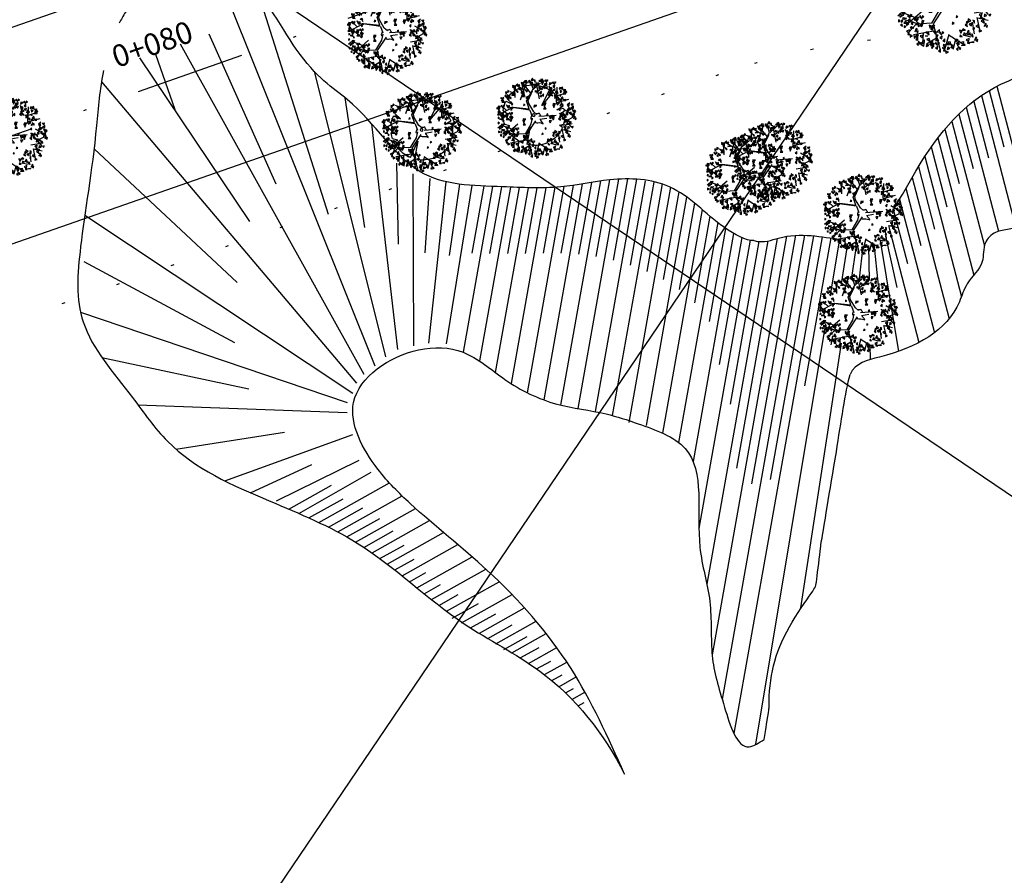
# Model space of a CAD drawing. Extents: x 7 to 561, y 18 to 701.
# Drawn here: x 76 to 109, y 118 to 147 of the extents above; entities that cross this region are included whole.
import ezdxf
from ezdxf.enums import TextEntityAlignment as Align

# ---------------------------------------------------------------- set-up
doc = ezdxf.new("R2010")
doc.units = 0
doc.header["$LTSCALE"] = 7.5
doc.header["$MEASUREMENT"] = 0
doc.linetypes.add('DASHDOT', pattern=[1, 0.5, -0.25, 0, -0.25])
doc.linetypes.add('DOT', pattern=[0.25, 0, -0.25])
doc.layers.get('0').update_dxf_attribs({"linetype": 'CONTINUOUS'})
for name, color, linetype in [('ALIN_PRED_P', 6, 'DOT'), ('ARVORE', 100, 'CONTINUOUS'), ('EIXO_P', 3, 'DASHDOT'), ('EST-TXT', 2, 'CONTINUOUS'), ('MALHA', 7, 'CONTINUOUS'), ('PROJ_PLANI', 6, 'CONTINUOUS'), ('ROCHA', 252, 'CONTINUOUS'), ('TALUDE', 44, 'CONTINUOUS'), ('ÁRVORE', 100, 'CONTINUOUS')]:
    doc.layers.add(name, color=color, linetype=linetype)
doc.styles.add('COMPLEX', font='complex.shx', dxfattribs={"height": 2})

# ---------------------------------------------------------------- blocks, each defined once
blk = doc.blocks.new('ARV')
at = {"layer": 'ARVORE'}
for p, q in [((-0.484, 0.939), (-0.309, 0.638)), ((-0.309, 0.638), (-0.387, 0.978)), ((0.271, 0.332), (0.544, 0.865)), ((0.655, 0.785), (0.271, 0.332)), ((-0.956, 0.48), (-0.72, 0.379)), ((-0.72, 0.379), (-0.912, 0.559)), ((-0.915, 0.044), (-1.051, 0.146)), ((-1.044, -0.118), (-0.915, 0.044)), ((0.793, 0.18), (0.995, 0.306)), ((1.02, 0.226), (0.793, 0.18)), ((0.924, 0.068), (1.041, 0.136)), ((1.055, 0.009), (0.924, 0.068)), ((-0.814, -0.359), (-0.992, -0.316)), ((0.879, -0.347), (1.021, -0.305)), ((-0.949, -0.417), (-0.814, -0.359)), ((-0.38, -0.95), (-0.125, -0.394)), ((-0.125, -0.394), (-0.242, -0.997)), ((0.981, -0.424), (0.879, -0.347)), ((0.467, -0.947), (0.482, -0.806)), ((0.482, -0.806), (0.599, -0.876))]:
    blk.add_line(p, q, dxfattribs=at)
at = {"layer": 'ARVORE', "extrusion": (0, 0, -1)}
for start_param, end_param in [(0.65379, 1.570796), (6.270893, 6.836831), (1.69826, 2.258688), (5.841728, 6.182268), (2.3384, 2.427123), (2.549798, 2.857982), (5.39077, 5.58654), (4.539263, 5.286513), (2.980338, 3.567562), (3.713263, 4.402428)]:
    blk.add_ellipse((0, 0), major_axis=(-0.905, 0.57), ratio=0.955209, start_param=start_param, end_param=end_param, dxfattribs=at)
blk.add_ellipse((0, 0), major_axis=(-0.0409, 0.0258), ratio=0.955209, dxfattribs=at)
blk = doc.blocks.new('LBL_TIC')
blk.add_line((0, -0.04165), (0, 0.04165))
blk = doc.blocks.new('A$C1D394D84')
at = {"color": 0}
for p, q in [((0.687, 1.766), (0.521, 1.876)), ((0.932, 1.795), (0.864, 2.01)), ((0.935, 1.782), (1.123, 1.954)), ((1.1, 1.54), (1.013, 1.983)), ((1.064, 1.744), (1.257, 1.899)), ((1.395, 1.705), (1.347, 1.868)), ((0.465, 1.672), (0.335, 1.719)), ((0.762, 1.486), (0.932, 1.795)), ((1.541, 1.46), (1.558, 1.838)), ((1.554, 1.624), (1.715, 1.669)), ((0.387, 1.309), (0.051, 1.134)), ((0.238, 1.237), (0.119, 1.354)), ((1.817, 1.211), (1.923, 1.3)), ((0.019, 0.785), (0.125, 0.874)), ((0.379, 0.753), (0.148, 0.842)), ((0.411, 0.622), (0.168, 0.699)), ((0.73, 0.635), (0.401, 0.613)), ((1.58, 0.655), (1.618, 0.411)), ((1.677, 0.748), (1.732, 0.5)), ((1.69, 0.744), (1.91, 0.695)), ((0.401, 0.613), (0.248, 0.447)), ((0.548, 0.416), (0.537, 0.217)), ((0.741, 0.27), (0.765, 0.134)), ((1.088, 0.398), (0.998, 0.073)), ((1.231, 0.291), (1.189, 0.129)), ((1.381, 0.388), (1.546, 0.348))]:
    blk.add_line(p, q, dxfattribs=at)
at = {"color": 3}
for p, q in [((0.607, 1.514), (0.762, 1.956)), ((0.874, 1.683), (0.673, 1.933)), ((0.461, 1.572), (0.459, 1.815)), ((0.831, 1.278), (0.758, 1.484)), ((1.533, 1.446), (1.859, 1.531)), ((0.844, 1.247), (0.384, 1.312)), ((0.41, 1.325), (0.831, 1.278)), ((0.844, 1.247), (0.906, 1.082)), ((1.732, 1.264), (1.944, 1.144)), ((0.348, 0.98), (0.095, 1.177)), ((1.08, 1.086), (1.525, 1.115)), ((1.103, 1.008), (1.29, 1.039)), ((1.609, 1.166), (1.914, 0.811)), ((1.787, 0.971), (1.965, 1.06)), ((0.538, 0.886), (0.197, 0.589)), ((1.622, 0.851), (1.94, 0.9)), ((0.807, 0.472), (0.346, 0.386)), ((0.83, 0.317), (0.62, 0.193)), ((1.095, 0.384), (1.414, 0.18))]:
    blk.add_line(p, q, dxfattribs=at)
at = {"color": 0}
for points in [[(0.934, 2.026), (0.917, 2.079), (0.877, 2.024)], [(0.407, 1.826), (0.436, 1.874), (0.395, 1.885)], [(0.437, 1.793), (0.466, 1.887), (0.464, 1.784)], [(0.543, 1.864), (0.525, 1.932), (0.483, 1.885)], [(0.563, 1.849), (0.587, 1.899), (0.52, 1.886)], [(0.672, 1.946), (0.618, 1.959), (0.644, 1.896)], [(0.728, 1.864), (0.646, 1.894), (0.711, 1.838)], [(0.746, 1.958), (0.699, 1.986), (0.672, 1.962)], [(0.758, 1.871), (0.711, 1.901), (0.702, 1.852)], [(0.781, 1.952), (0.763, 2.016), (0.711, 2.006)], [(0.828, 1.958), (0.842, 2.016), (0.808, 2.003)], [(0.88, 1.899), (0.836, 1.987), (0.906, 1.912)], [(0.917, 1.913), (0.917, 1.969), (0.871, 1.95)], [(1.008, 1.894), (1.005, 1.919), (0.934, 1.907)], [(0.984, 1.97), (0.982, 2.024), (0.948, 2.034)], [(0.988, 1.859), (0.957, 1.882), (0.95, 1.845)], [(1.068, 1.956), (1.005, 1.925), (1.06, 1.893)], [(1.154, 1.991), (1.107, 2.019), (1.08, 1.995)], [(1.189, 1.985), (1.171, 2.049), (1.119, 2.039)], [(1.221, 1.999), (1.155, 2.007), (1.144, 1.956)], [(1.202, 1.969), (1.158, 1.937), (1.169, 1.903)], [(1.201, 1.877), (1.205, 1.806), (1.256, 1.844)], [(1.25, 1.936), (1.214, 1.922), (1.242, 1.896)], [(1.25, 2.032), (1.231, 2.016), (1.282, 1.965)], [(1.287, 1.947), (1.24, 1.915), (1.282, 1.888)], [(1.29, 2.036), (1.289, 1.997), (1.324, 2.013)], [(1.425, 1.947), (1.359, 1.955), (1.348, 1.903)], [(1.454, 1.98), (1.435, 1.963), (1.486, 1.912)], [(1.49, 1.894), (1.444, 1.862), (1.486, 1.835)], [(1.494, 1.984), (1.493, 1.945), (1.528, 1.961)], [(0.23, 1.664), (0.259, 1.712), (0.218, 1.723)], [(0.263, 1.71), (0.313, 1.742), (0.278, 1.756)], [(0.374, 1.695), (0.423, 1.705), (0.413, 1.651)], [(0.451, 1.623), (0.38, 1.623), (0.444, 1.662)], [(0.527, 1.702), (0.542, 1.722), (0.482, 1.762)], [(0.628, 1.784), (0.557, 1.784), (0.621, 1.824)], [(0.626, 1.72), (0.696, 1.706), (0.625, 1.681)], [(0.694, 1.717), (0.651, 1.685), (0.662, 1.651)], [(0.743, 1.78), (0.724, 1.764), (0.775, 1.713)], [(0.783, 1.784), (0.782, 1.745), (0.816, 1.761)], [(0.993, 1.754), (1.064, 1.739), (0.992, 1.714)], [(1.061, 1.75), (1.018, 1.718), (1.029, 1.684)], [(1.132, 1.829), (1.079, 1.849), (1.077, 1.807)], [(1.146, 1.728), (1.1, 1.696), (1.142, 1.669)], [(1.15, 1.817), (1.149, 1.779), (1.183, 1.795)], [(1.202, 1.667), (1.163, 1.627), (1.201, 1.608)], [(1.301, 1.848), (1.245, 1.827), (1.276, 1.806)], [(1.374, 1.612), (1.363, 1.667), (1.325, 1.647)], [(1.367, 1.668), (1.381, 1.725), (1.347, 1.713)], [(1.388, 1.844), (1.354, 1.8), (1.423, 1.799)], [(1.419, 1.609), (1.375, 1.697), (1.445, 1.621)], [(1.447, 1.733), (1.387, 1.771), (1.389, 1.707)], [(1.505, 1.796), (1.449, 1.775), (1.48, 1.754)], [(1.564, 1.733), (1.512, 1.684), (1.532, 1.757)], [(1.536, 1.647), (1.58, 1.696), (1.544, 1.734)], [(1.604, 1.791), (1.654, 1.823), (1.62, 1.837)], [(1.638, 1.697), (1.676, 1.738), (1.63, 1.756)], [(1.707, 1.783), (1.689, 1.852), (1.647, 1.804)], [(1.713, 1.659), (1.779, 1.665), (1.779, 1.718)], [(1.715, 1.776), (1.764, 1.786), (1.754, 1.732)], [(1.793, 1.704), (1.721, 1.704), (1.785, 1.743)], [(1.725, 1.693), (1.762, 1.733), (1.743, 1.764)], [(0.101, 1.578), (0.171, 1.563), (0.1, 1.538)], [(0.162, 1.491), (0.112, 1.491), (0.133, 1.542)], [(0.151, 1.502), (0.118, 1.457), (0.186, 1.456)], [(0.169, 1.574), (0.125, 1.542), (0.136, 1.508)], [(0.217, 1.638), (0.198, 1.621), (0.249, 1.57)], [(0.257, 1.642), (0.256, 1.603), (0.291, 1.619)], [(0.311, 1.528), (0.305, 1.567), (0.274, 1.544)], [(0.35, 1.54), (0.365, 1.56), (0.305, 1.6)], [(0.321, 1.425), (0.35, 1.465), (0.379, 1.419)], [(0.677, 1.644), (0.643, 1.6), (0.711, 1.599)], [(0.793, 1.596), (0.738, 1.575), (0.768, 1.554)], [(0.835, 1.634), (0.796, 1.593), (0.834, 1.574)], [(1.16, 1.63), (1.105, 1.608), (1.135, 1.587)], [(1.547, 1.604), (1.544, 1.629), (1.473, 1.616)], [(1.527, 1.569), (1.496, 1.592), (1.489, 1.554)], [(1.575, 1.488), (1.605, 1.536), (1.564, 1.547)], [(1.585, 1.447), (1.583, 1.408), (1.618, 1.424)], [(1.653, 1.609), (1.646, 1.647), (1.615, 1.625)], [(1.641, 1.472), (1.687, 1.547), (1.618, 1.493)], [(1.712, 1.527), (1.694, 1.595), (1.651, 1.547)], [(1.72, 1.52), (1.769, 1.529), (1.758, 1.475)], [(0.001, 1.312), (0.071, 1.297), (0, 1.272)], [(0.088, 1.339), (0.022, 1.346), (0.012, 1.295)], [(0.069, 1.308), (0.025, 1.276), (0.037, 1.242)], [(0.117, 1.371), (0.098, 1.355), (0.149, 1.304)], [(0.158, 1.375), (0.156, 1.336), (0.191, 1.352)], [(0.282, 1.3), (0.238, 1.388), (0.307, 1.312)], [(0.318, 1.314), (0.319, 1.37), (0.272, 1.351)], [(0.409, 1.295), (0.407, 1.32), (0.336, 1.308)], [(0.385, 1.371), (0.384, 1.425), (0.35, 1.435)], [(0.39, 1.26), (0.358, 1.283), (0.351, 1.245)], [(0.724, 1.382), (0.692, 1.405), (0.685, 1.367)], [(1.025, 1.365), (0.959, 1.373), (0.948, 1.321)], [(1.273, 1.429), (1.208, 1.437), (1.197, 1.385)], [(1.237, 1.326), (1.203, 1.281), (1.271, 1.28)], [(1.254, 1.399), (1.21, 1.366), (1.222, 1.332)], [(1.515, 1.41), (1.449, 1.417), (1.439, 1.366)], [(1.496, 1.379), (1.452, 1.347), (1.464, 1.313)], [(1.544, 1.443), (1.525, 1.426), (1.576, 1.375)], [(1.637, 1.296), (1.598, 1.256), (1.636, 1.237)], [(1.657, 1.352), (1.65, 1.391), (1.62, 1.368)], [(1.696, 1.364), (1.711, 1.384), (1.65, 1.424)], [(1.825, 1.183), (1.839, 1.241), (1.804, 1.228)], [(1.836, 1.362), (1.881, 1.438), (1.813, 1.384)], [(1.852, 1.243), (1.845, 1.281), (1.814, 1.258)], [(1.837, 1.331), (1.876, 1.372), (1.829, 1.39)], [(1.89, 1.255), (1.905, 1.275), (1.845, 1.315)], [(1.912, 1.293), (1.978, 1.299), (1.978, 1.352)], [(1.914, 1.41), (1.963, 1.42), (1.953, 1.366)], [(1.98, 1.195), (1.979, 1.249), (1.944, 1.259)], [(1.994, 1.162), (2.038, 1.211), (2.002, 1.25)], [(0.06, 1.127), (0.043, 1.18), (0.003, 1.125)], [(0.052, 1.235), (0.018, 1.191), (0.086, 1.19)], [(0.028, 1.067), (0.026, 1.028), (0.061, 1.044)], [(0.109, 1.071), (0.108, 1.126), (0.074, 1.136)], [(0.168, 1.188), (0.113, 1.166), (0.143, 1.145)], [(0.123, 1.038), (0.167, 1.088), (0.131, 1.126)], [(0.301, 1.148), (0.235, 1.156), (0.225, 1.105)], [(0.265, 1.045), (0.231, 1.001), (0.299, 1)], [(0.282, 1.118), (0.238, 1.086), (0.25, 1.052)], [(0.33, 1.181), (0.311, 1.165), (0.362, 1.114)], [(0.367, 1.096), (0.321, 1.064), (0.363, 1.037)], [(0.4, 1.074), (0.352, 0.987), (0.375, 1.088)], [(0.371, 1.185), (0.369, 1.146), (0.404, 1.162)], [(1.276, 1.129), (1.31, 1.109), (1.312, 1.148)], [(1.353, 1.084), (1.36, 1.028), (1.404, 1.053)], [(1.388, 1.103), (1.443, 1.021), (1.364, 1.087)], [(1.433, 1.106), (1.451, 1.052), (1.486, 1.077)], [(1.447, 1.051), (1.44, 0.992), (1.473, 1.01)], [(1.641, 0.99), (1.63, 1.045), (1.593, 1.024)], [(1.634, 1.045), (1.649, 1.103), (1.614, 1.09)], [(1.715, 1.111), (1.655, 1.148), (1.657, 1.084)], [(1.723, 1), (1.723, 1.056), (1.677, 1.038)], [(1.74, 1.113), (1.723, 1.166), (1.683, 1.111)], [(1.79, 1.057), (1.789, 1.111), (1.754, 1.121)], [(1.831, 1.127), (1.82, 1.182), (1.783, 1.162)], [(1.913, 1.138), (1.914, 1.194), (1.867, 1.175)], [(1.986, 1.087), (1.968, 1.15), (1.916, 1.14)], [(2.004, 1.119), (2.001, 1.144), (1.93, 1.132)], [(1.984, 1.084), (1.953, 1.107), (1.946, 1.07)], [(2.028, 1.073), (2.005, 1.084), (1.978, 1.017)], [(2.047, 1.037), (2.011, 1.023), (2.039, 0.997)], [(0.022, 0.931), (0.02, 0.892), (0.055, 0.908)], [(0.055, 0.826), (0.058, 0.756), (0.109, 0.794)], [(0.133, 0.995), (0.131, 1.021), (0.059, 1.008)], [(0.11, 0.878), (0.109, 0.839), (0.144, 0.855)], [(0.173, 0.874), (0.126, 0.788), (0.148, 0.888)], [(0.144, 0.986), (0.143, 0.947), (0.177, 0.963)], [(0.381, 0.997), (0.326, 0.976), (0.356, 0.955)], [(0.738, 1.012), (0.673, 1.02), (0.662, 0.968)], [(0.702, 0.909), (0.668, 0.865), (0.736, 0.864)], [(0.719, 0.982), (0.675, 0.949), (0.687, 0.915)], [(1.351, 0.97), (1.375, 0.92), (1.407, 0.98)], [(1.784, 0.843), (1.721, 0.812), (1.776, 0.78)], [(1.814, 0.981), (1.811, 1.006), (1.74, 0.994)], [(1.794, 0.946), (1.763, 0.97), (1.756, 0.932)], [(1.87, 0.879), (1.823, 0.906), (1.796, 0.882)], [(1.878, 0.954), (1.837, 0.997), (1.83, 0.961)], [(1.929, 0.931), (1.877, 0.951), (1.874, 0.908)], [(0.034, 0.701), (0.032, 0.662), (0.067, 0.678)], [(0.093, 0.695), (0.091, 0.656), (0.126, 0.672)], [(0.128, 0.75), (0.198, 0.736), (0.127, 0.711)], [(0.179, 0.674), (0.145, 0.63), (0.213, 0.629)], [(0.195, 0.655), (0.199, 0.584), (0.25, 0.622)], [(0.276, 0.694), (0.216, 0.63), (0.293, 0.668)], [(0.244, 0.81), (0.225, 0.794), (0.276, 0.743)], [(0.281, 0.725), (0.235, 0.693), (0.277, 0.666)], [(0.285, 0.814), (0.283, 0.775), (0.318, 0.791)], [(0.337, 0.664), (0.298, 0.623), (0.336, 0.604)], [(0.377, 0.727), (0.447, 0.712), (0.376, 0.687)], [(0.464, 0.754), (0.399, 0.761), (0.388, 0.71)], [(0.428, 0.651), (0.394, 0.606), (0.462, 0.605)], [(0.445, 0.723), (0.401, 0.691), (0.413, 0.657)], [(0.444, 0.631), (0.448, 0.561), (0.499, 0.599)], [(0.493, 0.787), (0.475, 0.77), (0.526, 0.719)], [(0.563, 0.679), (0.516, 0.593), (0.538, 0.693)], [(0.534, 0.791), (0.532, 0.752), (0.567, 0.768)], [(1.198, 0.628), (1.167, 0.651), (1.16, 0.613)], [(1.277, 0.768), (1.246, 0.791), (1.239, 0.753)], [(1.471, 0.617), (1.485, 0.675), (1.451, 0.662)], [(1.552, 0.683), (1.492, 0.72), (1.494, 0.656)], [(1.56, 0.573), (1.56, 0.629), (1.514, 0.61)], [(1.627, 0.629), (1.626, 0.683), (1.591, 0.694)], [(1.797, 0.74), (1.756, 0.783), (1.748, 0.747)], [(1.837, 0.63), (1.818, 0.694), (1.767, 0.684)], [(1.848, 0.717), (1.795, 0.736), (1.793, 0.694)], [(1.882, 0.792), (1.835, 0.822), (1.826, 0.773)], [(1.878, 0.616), (1.856, 0.627), (1.829, 0.561)], [(1.966, 0.823), (1.929, 0.809), (1.958, 0.783)], [(0.114, 0.572), (0.107, 0.611), (0.076, 0.588)], [(0.152, 0.577), (0.15, 0.538), (0.185, 0.554)], [(0.266, 0.492), (0.203, 0.461), (0.258, 0.429)], [(0.279, 0.389), (0.238, 0.431), (0.23, 0.395)], [(0.352, 0.527), (0.305, 0.555), (0.278, 0.531)], [(0.429, 0.507), (0.406, 0.518), (0.379, 0.451)], [(0.448, 0.472), (0.412, 0.458), (0.44, 0.432)], [(0.544, 0.603), (0.489, 0.581), (0.519, 0.561)], [(0.674, 0.389), (0.656, 0.452), (0.604, 0.442)], [(0.687, 0.528), (0.717, 0.576), (0.676, 0.587)], [(0.718, 0.495), (0.746, 0.589), (0.745, 0.486)], [(0.753, 0.511), (0.798, 0.587), (0.73, 0.533)], [(0.808, 0.404), (0.823, 0.424), (0.762, 0.464)], [(0.829, 0.442), (0.895, 0.448), (0.895, 0.501)], [(0.91, 0.449), (0.891, 0.432), (0.942, 0.381)], [(0.95, 0.453), (0.949, 0.414), (0.984, 0.43)], [(1.365, 0.472), (1.311, 0.485), (1.337, 0.422)], [(1.439, 0.484), (1.392, 0.512), (1.365, 0.488)], [(1.451, 0.397), (1.404, 0.427), (1.395, 0.378)], [(1.478, 0.562), (1.467, 0.617), (1.43, 0.596)], [(1.516, 0.464), (1.493, 0.475), (1.466, 0.408)], [(1.535, 0.429), (1.499, 0.415), (1.527, 0.389)], [(1.631, 0.518), (1.6, 0.542), (1.593, 0.504)], [(1.716, 0.601), (1.653, 0.57), (1.708, 0.538)], [(1.78, 0.474), (1.727, 0.494), (1.725, 0.452)], [(1.898, 0.581), (1.861, 0.567), (1.89, 0.541)], [(0.33, 0.365), (0.277, 0.385), (0.275, 0.342)], [(0.37, 0.309), (0.4, 0.357), (0.358, 0.368)], [(0.401, 0.276), (0.429, 0.37), (0.428, 0.268)], [(0.403, 0.355), (0.453, 0.387), (0.419, 0.401)], [(0.452, 0.173), (0.445, 0.212), (0.414, 0.189)], [(0.49, 0.185), (0.506, 0.205), (0.445, 0.245)], [(0.527, 0.332), (0.551, 0.382), (0.484, 0.369)], [(0.574, 0.216), (0.511, 0.185), (0.566, 0.153)], [(0.512, 0.223), (0.578, 0.229), (0.578, 0.282)], [(0.695, 0.245), (0.677, 0.309), (0.625, 0.299)], [(0.737, 0.231), (0.714, 0.242), (0.687, 0.175)], [(0.819, 0.23), (0.801, 0.214), (0.852, 0.163)], [(0.844, 0.313), (0.81, 0.269), (0.879, 0.268)], [(0.862, 0.386), (0.818, 0.354), (0.829, 0.32)], [(0.86, 0.234), (0.858, 0.195), (0.893, 0.211)], [(0.947, 0.363), (0.9, 0.332), (0.942, 0.304)], [(1.002, 0.303), (0.964, 0.262), (1.002, 0.243)], [(1.099, 0.185), (1.053, 0.212), (1.026, 0.188)], [(1.135, 0.179), (1.116, 0.242), (1.065, 0.232)], [(1.237, 0.25), (1.287, 0.282), (1.253, 0.296)], [(1.27, 0.188), (1.315, 0.263), (1.247, 0.209)], [(1.271, 0.157), (1.309, 0.197), (1.263, 0.215)], [(1.366, 0.346), (1.325, 0.388), (1.318, 0.352)], [(1.348, 0.236), (1.397, 0.245), (1.387, 0.191)], [(1.512, 0.311), (1.449, 0.28), (1.504, 0.248)], [(1.525, 0.208), (1.484, 0.251), (1.476, 0.215)], [(1.603, 0.221), (1.505, 0.23), (1.606, 0.249)], [(1.574, 0.41), (1.588, 0.34), (1.537, 0.396)], [(1.675, 0.326), (1.652, 0.337), (1.625, 0.27)], [(1.694, 0.291), (1.657, 0.277), (1.686, 0.251)], [(0.672, 0.164), (0.625, 0.194), (0.616, 0.145)], [(0.79, 0.197), (0.725, 0.205), (0.714, 0.154)], [(0.756, 0.196), (0.72, 0.182), (0.748, 0.156)], [(0.771, 0.167), (0.727, 0.135), (0.739, 0.101)], [(0.856, 0.145), (0.81, 0.113), (0.852, 0.086)], [(0.912, 0.084), (0.873, 0.043), (0.911, 0.024)], [(1.014, 0.149), (0.951, 0.118), (1.006, 0.086)], [(1.025, 0.172), (0.972, 0.186), (0.997, 0.123)], [(1.027, 0.046), (0.986, 0.089), (0.978, 0.053)], [(1.078, 0.023), (1.025, 0.042), (1.022, 0)], [(1.112, 0.098), (1.065, 0.128), (1.056, 0.078)], [(1.176, 0.165), (1.154, 0.176), (1.127, 0.109)], [(1.196, 0.129), (1.159, 0.115), (1.188, 0.089)], [(1.286, 0.068), (1.279, 0.107), (1.248, 0.084)], [(1.324, 0.081), (1.339, 0.101), (1.279, 0.14)], [(1.425, 0.163), (1.354, 0.163), (1.418, 0.202)]]:
    blk.add_lwpolyline(points, close=True, dxfattribs=at)
at = {"color": 3}
for points in [[(1.027, 1.136), (0.945, 1.203), (0.818, 1.414), (0.803, 1.498), (0.918, 1.743)], [(0.73, 0.635), (0.879, 0.887), (0.916, 1.042)], [(0.992, 0.967), (0.758, 0.618), (0.905, 0.073)]]:
    blk.add_lwpolyline(points, dxfattribs=at)
for points, knots in [([(0.887, 1.102), (0.878, 1.054), (0.85, 1.019), (0.896, 1.012), (0.906, 0.995), (0.907, 0.992)], [0, 0, 0, 0, 16.796157, 30.466898, 32.99548, 32.99548, 32.99548, 32.99548]), ([(1.14, 1.082), (1.134, 1.095), (1.104, 1.132), (1.093, 1.184), (1.05, 1.143), (1.01, 1.15)], [137.046237, 137.046237, 137.046237, 137.046237, 149.161367, 173.907382, 179.457996, 179.457996, 179.457996, 179.457996]), ([(0.97, 0.946), (0.971, 0.946), (1.011, 0.905), (1.105, 0.95), (1.245, 0.847), (1.118, 0.982), (1.127, 0.993), (1.129, 0.996)], [55.840967, 55.840967, 55.840967, 55.840967, 56.836589, 69.158437, 90.202945, 100.257809, 104.930533, 104.930533, 104.930533, 104.930533])]:
    blk.add_open_spline(points, degree=3, knots=knots, dxfattribs=at)

msp = doc.modelspace()

# ---------------------------------------------------------------- hatches: boundary and pattern name
at = {"layer": 'ROCHA'}
h = msp.add_hatch(dxfattribs=at)
h.set_pattern_fill('MADEIRA', color=252, scale=1.5, angle=60, style=0)
h.set_pattern_definition([(75.721, (75.6346, 145.8174), (-1.45366, 0.369965), [0.3, -0.45, 0.15, -0.6]), (75.721, (75.8572, 146.8442), (-1.45366, 0.369965), [0.3, -1.2]), (75.721, (75.7476, 146.7173), (-1.45366, 0.369965), [0.15, -1.35]), (75.721, (75.5077, 145.927), (-1.45366, 0.369965), [0.075, -1.05, 0.075, -0.3]), (75.721, (75.5645, 146.4543), (-1.45366, 0.369965), [0.3, -0.45, 0.075, -0.675]), (75.721, (75.4357, 146.1002), (-1.45366, 0.369965), [0.225, -1.275]), (75.721, (75.4919, 146.4728), (-1.45366, 0.369965), [0.45, -1.05]), (75.721, (75.3445, 146.046), (-1.45366, 0.369965), [0.3, -1.2]), (75.721, (75.4562, 146.6367), (-1.45366, 0.369965), [0.75, -0.75]), (75.721, (75.2725, 146.2191), (-1.45366, 0.369965), [0.15, -0.45, 0.3, -0.6]), (75.721, (75.4951, 147.2459), (-1.45366, 0.369965), [0.3, -1.2]), (75.721, (75.3848, 146.9644), (-1.45366, 0.369965), [0.15, -1.35]), (75.721, (75.2745, 146.683), (-1.45366, 0.369965), [0.15, -1.35]), (75.721, (75.0531, 145.9653), (-1.45366, 0.369965), [0.3, -1.2]), (75.721, (75.2018, 146.7014), (-1.45366, 0.369965), [0.3, -1.2]), (75.721, (75.1291, 146.72), (-1.45366, 0.369965), [0.3, -0.3, 0.3, -0.6]), (75.721, (74.9824, 146.4477), (-1.45366, 0.369965), [0.15, -0.75, 0.3, -0.3]), (75.721, (75.0201, 146.7477), (-1.45366, 0.369965), [0.45, -1.05]), (75.721, (74.9474, 146.7662), (-1.45366, 0.369965), [0.3, -1.2]), (75.721, (74.763, 146.194), (-1.45366, 0.369965), [0.45, -0.6, 0.15, -0.3]), (75.721, (74.6904, 146.2125), (-1.45366, 0.369965), [0.75, -0.75]), (75.721, (74.876, 147.0939), (-1.45366, 0.369965), [0.15, -1.35]), (75.721, (74.7287, 146.667), (-1.45366, 0.369965), [0.3, -1.2]), (75.721, (74.6184, 146.3856), (-1.45366, 0.369965), [0.15, -0.6, 0.15, -0.6]), (75.721, (74.545, 146.2495), (-1.45366, 0.369965), [0.15, -0.45, 0.3, -0.6]), (75.721, (74.5827, 146.5494), (-1.45366, 0.369965), [0.15, -0.75, 0.15, -0.45]), (75.721, (74.6203, 146.8494), (-1.45366, 0.369965), [0.45, -1.05]), (75.721, (74.3997, 146.2864), (-1.45366, 0.369965), [0.3, -1.2]), (75.721, (74.5483, 147.0225), (-1.45366, 0.369965), [0.15, -1.35]), (75.721, (74.586, 147.3225), (-1.45366, 0.369965), [0.15, -1.35]), (89.75727, (75.78456, 146.86267), (0.369965, 1.4536595), [0.1545, -6.030158]), (89.75727, (75.4945, 147.09128), (0.369965, 1.4536595), [0.1545, -6.030158]), (89.75727, (74.5853, 147.1679), (0.369965, 1.4536595), [0.1545, -6.030158]), (89.75727, (75.01942, 146.59306), (0.369965, 1.4536595), [0.1545, -6.030158]), (89.75727, (74.87537, 146.9393), (0.369965, 1.4536595), [0.1545, -6.030158]), (89.75727, (75.0214, 147.0569), (0.369965, 1.4536595), [0.1545, -6.030158]), (89.75727, (74.582, 146.3948), (0.369965, 1.4536595), [0.1545, -6.030158]), (89.75727, (74.8027, 146.9578), (0.369965, 1.4536595), [0.1545, -6.030158]), (89.75727, (75.4218, 147.10978), (0.369965, 1.4536595), [0.309, -5.875658]), (89.75727, (75.27578, 146.99216), (0.369965, 1.4536595), [0.309, -5.875658]), (89.75727, (75.2031, 147.01066), (0.369965, 1.4536595), [0.309, -5.875658]), (241.6848, (75.56455, 146.45432), (-0.369965, -1.4536595), [0.1545, -0.309, 0.1545, -5.566658]), (241.6848, (75.2725, 146.2191), (-0.369965, -1.4536595), [0.1545, -6.030158]), (241.6848, (74.61836, 146.38557), (-0.369965, -1.4536595), [0.309, -5.875658]), (269.75727, (75.85724, 146.84417), (-0.369965, -1.4536595), [0.1545, -6.030158]), (61.6848, (75.93124, 147.1349), (0.369965, 1.4536595), [0.1545, -6.030158]), (61.6848, (75.31147, 146.8283), (0.369965, 1.4536595), [0.1545, -6.030158]), (61.6848, (75.13107, 147.18377), (0.369965, 1.4536595), [0.1545, -6.030158]), (61.6848, (74.87406, 146.63005), (0.369965, 1.4536595), [0.1545, -6.030158]), (61.6848, (74.65535, 146.53093), (0.369965, 1.4536595), [0.1545, -6.030158]), (61.6848, (74.61967, 146.6948), (0.369965, 1.4536595), [0.1545, -6.030158]), (61.6848, (74.87406, 146.63005), (0.369965, 1.4536595), [0.1545, -6.030158]), (61.6848, (74.767, 147.12165), (0.369965, 1.4536595), [0.618, -5.566658]), (61.6848, (75.52624, 145.99972), (0.369965, 1.4536595), [0.618, -5.566658]), (61.6848, (75.4542, 146.17284), (0.369965, 1.4536595), [0.618, -5.566658]), (61.6848, (75.41853, 146.3367), (0.369965, 1.4536595), [0.1545, -0.309, 0.309, -5.412158]), (61.6848, (75.3095, 146.36445), (0.369965, 1.4536595), [0.309, -0.309, 0.309, -5.257658]), (61.6848, (75.12714, 146.25608), (0.369965, 1.4536595), [0.618, -5.566658]), (61.6848, (74.9811, 146.13846), (0.369965, 1.4536595), [0.618, -5.566658]), (61.6848, (74.90843, 146.15696), (0.369965, 1.4536595), [0.618, -5.566658]), (61.6848, (74.7313, 147.2855), (0.369965, 1.4536595), [0.1545, -6.030158]), (61.6848, (74.62294, 147.46787), (0.3699647, 1.4536596), [0.309, -5.875658]), (61.6848, (74.47365, 146.57718), (0.3699647, 1.4536596), [0.309, -5.875658]), (61.6848, (75.7086, 146.1081), (0.369965, 1.4536595), [0.618, -5.566658]), (61.6848, (74.91302, 147.23927), (0.369965, 1.4536595), [0.4635, -5.721158]), (61.6848, (75.05904, 147.3569), (0.369965, 1.4536595), [0.927, -5.257658])])
edge = h.paths.add_edge_path(flags=16)
edge.add_spline(control_points=[(63.014, 105.009), (62.864, 105.049), (62.489, 105.15), (61.957, 105.605), (61.328, 106.741), (59.696, 106.796), (58.409, 107.774), (57.615, 108.262), (57.177, 109.712), (57.904, 109.214), (58.408, 109.49), (59.166, 109.958), (60.265, 109.692), (61.508, 109.525), (62.7, 110.017), (63.942, 109.687), (65.137, 109.527), (66.295, 109.127), (67.282, 108.659), (68.127, 108.256), (69.13, 108.549), (69.253, 107.127), (69.221, 106.031), (69.195, 104.77), (69.307, 103.669), (69.314, 102.741), (69.512, 102.148), (69.308, 101.541), (68.471, 101.944), (67.935, 102.646), (66.516, 102.997), (65.624, 104.165), (64.503, 104.836), (63.641, 104.691), (63.239, 104.895), (63.014, 105.009)], knot_values=[0, 0, 0, 0, 0.459239, 1.156527, 2.035116, 4.185715, 5.424776, 6.682642, 7.529749, 7.988988, 8.517618, 9.167041, 10.621182, 11.640403, 12.929423, 14.294615, 15.371565, 16.562864, 17.940304, 18.660951, 19.350808, 20.498325, 21.732029, 23.038303, 24.165492, 25.075528, 25.80486, 26.00028, 26.819408, 27.591121, 28.922541, 30.776977, 31.97886, 32.559791, 33.294922, 33.294922, 33.294922, 33.294922], degree=3, periodic=0)
edge = h.paths.add_edge_path()
edge.add_spline(control_points=[(95.242, 84.881), (94.968, 85.113), (94.263, 85.709), (94.162, 87.279), (92.561, 87.884), (91.315, 88.843), (89.793, 90.014), (87.895, 90.325), (86.345, 90.987), (84.795, 92.06), (82.697, 92.103), (80.688, 93.374), (78.504, 94.089), (76.889, 96.366), (74.406, 97.788), (72.433, 99.368), (70.8, 100.449), (70.036, 102.007), (69.963, 103.882), (69.678, 105.453), (69.508, 106.91), (69.741, 108.218), (69.853, 109.645), (69.814, 111.05), (70.983, 111.731), (70.499, 112.601), (71.511, 113.59), (71.003, 113.385), (70.729, 113.125), (70.394, 112.562), (70.316, 111.726), (69.639, 111.088), (69.424, 110.117), (69.063, 109.265), (68.102, 108.368), (66.929, 109.288), (65.42, 109.788), (63.67, 109.929), (61.383, 110.389), (59.508, 110.483), (57.839, 109.854), (56.572, 110.142), (54.948, 110.605), (53.915, 112.198), (52.107, 112.224), (51.3, 113.36), (50.241, 113.677), (49.23, 114.451), (47.849, 114.447), (47.101, 115.143), (46.68, 115.358), (46.564, 115.417)], knot_values=[0, 0, 0, 0, 1.054255, 2.712466, 4.033555, 5.753578, 7.535675, 9.660449, 11.400427, 12.571151, 15.244161, 17.334031, 19.63856, 21.928626, 25.406251, 28.107148, 29.552753, 31.192258, 33.060185, 35.148749, 35.986466, 37.445129, 39.070824, 40.393232, 41.333943, 42.306569, 43.134919, 43.330427, 43.613929, 44.329705, 45.202112, 46.042617, 46.966815, 48.111228, 48.85722, 50.47639, 51.636465, 53.803403, 55.61882, 58.706942, 59.200762, 60.912525, 62.421999, 64.160153, 66.129422, 67.157366, 68.082939, 69.357378, 70.892667, 71.91713, 72.310163, 72.310163, 72.310163, 72.310163], degree=3, periodic=0)
edge.add_spline(control_points=[(46.564, 115.417), (46.337, 115.498), (45.552, 115.776), (44.402, 116.557), (42.685, 117.748), (40.806, 118.475), (38.919, 119.964), (37.326, 121.202), (35.809, 122.91), (33.906, 123.842), (33.284, 125.656), (32.373, 126.691), (31.533, 127.471), (30.347, 128.49), (28.329, 129.711), (26.464, 132.936), (27.236, 136.22), (27.293, 138.967), (26.652, 139.896), (26.384, 140.284)], knot_values=[0, 0, 0, 0, 0.720808, 2.493598, 4.130016, 6.994496, 8.446909, 11.318985, 13.028299, 15.287733, 17.319704, 18.48279, 19.403754, 20.759091, 23.16577, 26.442385, 31.052761, 32.985507, 34.370323, 34.370323, 34.370323, 34.370323], degree=3, periodic=0)
edge.add_spline(control_points=[(26.384, 140.284), (26.19, 140.492), (25.251, 141.499), (23.774, 143.23), (23.299, 146.067), (21.411, 147.924), (20.536, 151.029), (19.759, 153.205), (19.268, 154.571)], knot_values=[0, 0, 0, 0, 0.855533, 4.140291, 6.60782, 9.172091, 11.754336, 16.126003, 16.126003, 16.126003, 16.126003], degree=3, periodic=0)
edge.add_line((19.268, 154.571), (18.797, 154.438))
edge.add_spline(control_points=[(18.797, 154.438), (19.211, 153.563), (19.998, 151.822), (20.083, 149.38), (21.197, 147.501), (22.24, 146.075), (22.874, 144.211), (23.837, 142.75), (24.575, 141.384), (25.215, 140.758), (25.453, 140.525)], knot_values=[0, 0, 0, 0, 2.883521, 5.701757, 7.076966, 9.361775, 10.981527, 12.921213, 14.602625, 15.596529, 15.596529, 15.596529, 15.596529], degree=3, periodic=0)
edge.add_spline(control_points=[(25.453, 140.525), (25.819, 140.085), (26.608, 139.136), (26.943, 136.297), (25.996, 133.035), (27.806, 129.696), (30.088, 128.712), (30.831, 127.165), (32.011, 126.834), (32.824, 125.648), (33.317, 123.803), (35.457, 123.159), (36.769, 121.255), (38.519, 119.913), (40.531, 118.619), (42.314, 117.739), (44.173, 116.427), (45.806, 115.591), (46.868, 114.868), (47.197, 114.644)], knot_values=[0, 0, 0, 0, 1.68457, 3.634987, 8.245363, 11.521978, 13.928657, 15.427606, 16.245785, 17.408871, 19.553962, 21.56955, 23.467696, 26.339773, 28.128708, 30.647534, 32.283952, 34.942257, 36.135511, 36.135511, 36.135511, 36.135511], degree=3, periodic=0)
edge.add_spline(control_points=[(47.197, 114.644), (48.858, 113.996), (50.99, 113.165), (53.168, 111.308), (54.504, 110.16), (57.052, 109.612), (57.678, 106.283), (60.959, 106.261), (62.357, 104.282), (64.428, 103.887), (65.793, 103.166), (66.932, 102.039), (69.495, 101.149), (70.797, 98.098), (74.076, 97.136), (76.657, 95.479), (78.846, 93.144), (81.599, 92.071), (83.941, 91.365), (86.621, 90.547), (88.753, 89.481), (90.768, 88.953), (91.805, 87.586), (93.815, 87.185), (93.954, 85.189), (94.902, 84.962), (95.242, 84.881)], knot_values=[0, 0, 0, 0, 5.276232, 6.772886, 8.566362, 10.520007, 14.055455, 16.306572, 19.129504, 20.622029, 22.473492, 23.686669, 25.375839, 30.363892, 32.218282, 35.362345, 39.507438, 41.604956, 44.119535, 46.874964, 49.969426, 51.312946, 52.937993, 54.906402, 56.659258, 57.636803, 57.636803, 57.636803, 57.636803], degree=3, periodic=0)

# ---------------------------------------------------------------- linework, layer by layer
at = {"layer": 'ALIN_PRED_P'}
for p, q in [((119.873, 146.997), (106.599, 146.587)), ((99.436, 145.259), (53.571, 129.261))]:
    msp.add_line(p, q, dxfattribs=at)
msp.add_arc((107.341, 122.598), 24, 91.7713, 109.2294, dxfattribs=at)
at = {"layer": 'EIXO_P'}
msp.add_line((97.46, 150.924), (44.129, 132.322), dxfattribs=at)
at = {"layer": 'MALHA'}
for p, q in [((36.404, 46.645), (130.758, 185.953)), ((58.246, 165.542), (127.041, 118.947))]:
    msp.add_line(p, q, dxfattribs=at)
at = {"layer": 'PROJ_PLANI'}
for p, q in [((96.307, 154.229), (42.976, 135.626)), ((98.613, 147.62), (45.281, 129.017))]:
    msp.add_line(p, q, dxfattribs=at)
at = {"layer": 'TALUDE'}
for p, q in [((82.085, 149.234), (87.666, 135.299)), ((83.655, 148.147), (86.07, 140.488)), ((81.994, 146.668), (84.281, 141.531)), ((81.009, 146.324), (87.29, 135.017)), ((79.623, 145.841), (83.377, 140.244)), ((85.593, 145.381), (88.042, 135.612)), ((78.316, 145.022), (87.04, 134.704)), ((108.692, 144.719), (109.196, 142.792)), ((108.963, 144.87), (110.173, 140.239)), ((86.647, 144.478), (87.315, 140.035)), ((108.157, 144.395), (108.673, 142.418)), ((108.427, 144.548), (109.607, 140.029)), ((107.661, 143.918), (108.148, 142.054)), ((107.911, 144.149), (109.02, 139.904)), ((87.562, 143.587), (88.449, 135.862)), ((107.416, 143.668), (108.53, 139.404)), ((107.177, 143.396), (107.663, 141.536)), ((106.943, 143.105), (108.171, 138.408)), ((78.062, 142.73), (82.962, 138.158)), ((106.715, 142.793), (107.25, 140.744)), ((88.411, 142.235), (88.471, 139.47)), ((106.491, 142.463), (107.744, 137.667)), ((88.977, 141.873), (88.99, 135.985)), ((106.272, 142.114), (106.829, 139.981)), ((89.559, 141.715), (89.386, 139.167)), ((90.104, 141.601), (89.513, 136.081)), ((94.767, 141.528), (93.453, 134.136)), ((95.394, 141.627), (94.031, 133.959)), ((96.015, 141.689), (94.619, 133.839)), ((95.081, 141.579), (94.645, 139.127)), ((96.624, 141.689), (95.21, 133.735)), ((95.706, 141.665), (95.24, 139.047)), ((97.215, 141.584), (95.796, 133.602)), ((96.321, 141.697), (95.827, 138.918)), ((96.919, 141.637), (96.405, 138.745)), ((97.51, 141.532), (96.976, 138.529)), ((97.51, 141.532), (96.976, 138.529)), ((106.057, 141.749), (107.322, 136.909)), ((90.993, 141.475), (90.108, 136.05)), ((90.573, 141.518), (90.22, 139.076)), ((91.704, 141.438), (90.695, 135.763)), ((91.402, 141.451), (90.993, 139.153)), ((92.31, 141.416), (91.252, 135.467)), ((92.007, 141.427), (91.6, 139.14)), ((92.915, 141.395), (91.792, 135.078)), ((92.612, 141.404), (92.21, 139.141)), ((93.525, 141.395), (92.334, 134.697)), ((93.219, 141.392), (92.819, 139.141)), ((94.142, 141.437), (92.887, 134.382)), ((93.832, 141.41), (93.431, 139.152)), ((94.454, 141.478), (94.041, 139.156)), ((97.793, 141.41), (96.363, 133.366)), ((98.071, 141.26), (97.538, 138.26)), ((105.845, 141.376), (106.356, 139.42)), ((98.343, 141.077), (96.954, 133.261)), ((98.611, 140.87), (98.086, 137.916)), ((105.631, 141.008), (106.826, 136.435)), ((98.877, 140.648), (97.517, 132.999)), ((105.412, 140.66), (105.896, 138.807)), ((77.749, 140.46), (86.915, 134.36)), ((99.407, 140.205), (98.069, 132.677)), ((99.141, 140.422), (98.614, 137.458)), ((99.677, 140.006), (99.11, 136.821)), ((105.29, 139.937), (106.293, 136.101)), ((99.95, 139.833), (98.563, 132.025)), ((100.518, 139.596), (98.764, 129.731)), ((101.123, 139.574), (99.035, 127.825)), ((101.761, 139.735), (99.215, 125.414)), ((100.23, 139.69), (99.457, 135.341)), ((102.377, 139.771), (99.555, 123.896)), ((100.816, 139.557), (99.827, 133.994)), ((102.977, 139.717), (99.956, 122.722)), ((101.443, 139.661), (100.045, 131.797)), ((102.072, 139.768), (100.561, 131.268)), ((102.678, 139.751), (101.196, 131.413)), ((103.275, 139.677), (102.375, 134.618)), ((103.573, 139.643), (103.264, 137.783)), ((104.965, 139.593), (105.591, 135.787)), ((105.142, 139.744), (105.531, 137.986)), ((103.852, 139.49), (103.625, 138.112)), ((104.146, 139.404), (103.968, 138.246)), ((104.366, 139.392), (104.25, 138.273)), ((104.567, 139.418), (104.584, 138.216)), ((104.746, 139.474), (104.894, 138.062)), ((77.71, 138.866), (82.869, 136.101)), ((77.6, 137.138), (86.727, 134.047)), ((103.093, 136.755), (100.697, 122.356)), ((103.33, 136.324), (103.281, 136.024)), ((103.633, 136.074), (102.24, 127.023)), ((104.616, 135.986), (104.622, 135.536)), ((78.332, 135.585), (83.357, 134.517)), ((79.566, 133.964), (86.727, 133.703)), ((80.861, 132.451), (84.579, 133.028)), ((82.534, 131.367), (86.915, 132.952)), ((83.413, 130.955), (85.512, 131.929)), ((84.306, 130.681), (87.135, 132.073)), ((85.073, 130.247), (87.542, 131.666)), ((84.726, 130.396), (86.194, 131.219)), ((85.753, 129.94), (88.171, 131.294)), ((85.416, 130.095), (86.585, 130.75)), ((86.403, 129.616), (88.605, 130.85)), ((86.083, 129.78), (87.259, 130.439)), ((87.011, 129.269), (89.067, 130.421)), ((86.713, 129.446), (87.844, 130.079)), ((87.575, 128.897), (89.546, 130.002)), ((87.298, 129.086), (88.304, 129.65)), ((88.095, 128.514), (90.024, 129.595)), ((87.843, 128.704), (88.674, 129.169)), ((88.606, 128.113), (90.513, 129.182)), ((89.108, 127.706), (90.998, 128.766)), ((88.352, 128.315), (89.02, 128.689)), ((88.857, 127.91), (89.417, 128.224)), ((89.611, 127.301), (91.472, 128.344)), ((89.359, 127.503), (89.923, 127.819)), ((90.127, 126.902), (91.93, 127.912)), ((89.867, 127.1), (90.529, 127.471)), ((90.641, 126.502), (92.371, 127.471)), ((90.321, 126.667), (91.219, 127.17)), ((90.951, 126.332), (91.81, 126.814)), ((91.249, 126.155), (92.792, 127.02)), ((91.536, 125.972), (92.375, 126.442)), ((91.813, 125.783), (93.195, 126.558)), ((92.081, 125.59), (92.881, 126.038)), ((92.358, 125.483), (93.533, 126.141)), ((92.65, 125.303), (93.296, 125.665)), ((92.935, 125.118), (93.898, 125.658)), ((93.209, 124.928), (93.692, 125.199)), ((93.473, 124.732), (94.241, 125.162)), ((93.724, 124.529), (94.078, 124.727)), ((93.965, 124.32), (94.561, 124.654)), ((94.195, 124.105), (94.466, 124.257)), ((94.416, 123.885), (94.861, 124.135)), ((94.628, 123.66), (94.84, 123.779))]:
    msp.add_line(p, q, dxfattribs=at)
for points, knots in [([(100.64, 139.585), (100.39, 139.58), (99.301, 140.133), (97.973, 141.664), (95.805, 141.764), (93.955, 141.33), (91.651, 141.462), (88.89, 141.475), (87.411, 144.139), (85.214, 145.411), (82.562, 150.559), (79.836, 148.648), (78.986, 147.152), (78.921, 147.026)], [95.654007, 95.654007, 95.654007, 95.654007, 97.001901, 99.320627, 101.377504, 103.076878, 105.059601, 108.184472, 111.684158, 113.383043, 114.754261, 117.414072, 117.656862, 117.656862, 117.656862, 117.656862]), ([(105.443, 140.707), (105.699, 141.097), (106.69, 142.976), (108.129, 144.645), (110.313, 145.41), (111.379, 145.945), (112.526, 146.078), (113.661, 145.988), (114.908, 146.275), (115.816, 146.375), (116.236, 146.349)], [35.29015, 35.29015, 35.29015, 35.29015, 36.598682, 40.762571, 41.960559, 43.464337, 44.308065, 45.387804, 46.861339, 48.115576, 48.115576, 48.115576, 48.115576]), ([(78.382, 145.408), (78.257, 144.767), (78.079, 142.415), (77.551, 139.476), (77.375, 136.568), (79.195, 134.548), (80.89, 132.051), (83.859, 130.744), (87.546, 129.242), (90.192, 126.587), (93.862, 124.787), (95.528, 122.709), (96.217, 121.326)], [118.670851, 118.670851, 118.670851, 118.670851, 119.865577, 123.070163, 125.658453, 128.740161, 130.66304, 134.70183, 138.033738, 142.623068, 145.673186, 150.21374, 150.21374, 150.21374, 150.21374]), ([(124.411, 143.372), (124.064, 143.606), (123.41, 144.047), (122.217, 144.275), (121.304, 144.137), (120.082, 143.953), (118.627, 143.05), (116.773, 142.85), (115.51, 141.993), (114.393, 141.984), (113.312, 140.967), (111.937, 140.755), (110.539, 140.454), (109.707, 139.982), (108.893, 139.918), (108.452, 139.496), (108.568, 138.734), (107.909, 138.218), (107.455, 136.602), (105.895, 135.76), (104.1, 135.408), (103.933, 134.999)], [0, 0, 0, 0, 1.245313, 2.346407, 3.539012, 4.004985, 6.039906, 8.532532, 9.437808, 10.518187, 11.693978, 13.666617, 14.556958, 15.991324, 16.462729, 16.95884, 17.615217, 18.528224, 19.204858, 22.528505, 23.587488, 23.587488, 23.587488, 23.587488]), ([(100.64, 139.585), (101.007, 139.499), (102.026, 139.95), (102.979, 139.694), (103.606, 139.64)], [30.18826, 30.18826, 30.18826, 30.18826, 30.810987, 32.813557, 32.813557, 32.813557, 32.813557]), ([(100.992, 122.515), (101.161, 123.528), (101.161, 124.625), (101.414, 125.806), (102.765, 127.748), (102.765, 127.748), (102.939, 129.189), (102.939, 129.189), (103.244, 131.023), (103.467, 132.359), (103.623, 133.38), (103.78, 134.401), (103.933, 134.999)], [70.865187, 70.865187, 70.865187, 70.865187, 71.048142, 75.553244, 77.675595, 79.790924, 82.092389, 83.575677, 87.546086, 87.546086, 87.546086, 90.520357, 90.520357, 90.520357, 90.520357]), ([(36.318, 129.345), (36.686, 127.705), (39.141, 123.004), (42.105, 122.008), (44.278, 119.842), (46.66, 118.859), (48.801, 118.376), (50.355, 117.436), (52.401, 117.541), (54.015, 116.081), (55.99, 115.109), (57.638, 114.475), (58.635, 113.454), (59.943, 113.133), (60.641, 112.039), (62.149, 111.06), (63.893, 111.503), (65.848, 110.098), (67.98, 109.498), (70.482, 111.452), (70.356, 108.177), (71.609, 106.675), (71.948, 104.138), (73.859, 102.147), (76.18, 99.591), (79.14, 98.902), (81.258, 97.356), (82.367, 96.262), (83.057, 95.379), (83.736, 94.547), (84.728, 93.967), (85.824, 93.175), (87.249, 92.962), (88.378, 91.921), (89.491, 91.379), (90.244, 91.04), (90.504, 90.923)], [81.234586, 81.234586, 81.234586, 81.234586, 85.893635, 89.259825, 92.041913, 94.614588, 96.926466, 98.613478, 99.898958, 102.821649, 104.662776, 106.567121, 108.04381, 108.808216, 110.46478, 111.706213, 113.987495, 115.193983, 118.77965, 119.890518, 122.830107, 124.194783, 126.124572, 130.049551, 132.207684, 136.36664, 138.709565, 140.014114, 141.022557, 142.077395, 143.199459, 144.440892, 146.102356, 147.323283, 148.94319, 149.800747, 149.800747, 149.800747, 149.800747])]:
    msp.add_open_spline(points, degree=3, knots=knots, dxfattribs=at)
msp.add_spline([(96.217, 121.326), (94.364, 124.973), (91.521, 128.299), (88.886, 130.585), (87.777, 131.763), (86.945, 134.05), (89.168, 135.85), (90.689, 135.765), (92.124, 134.837), (93.898, 133.993), (95.587, 133.655), (96.685, 133.318), (98.289, 132.474), (98.796, 129.098), (99.134, 127.241), (99.218, 125.384), (99.641, 123.612), (100.485, 122.262), (100.992, 122.515)], degree=3, dxfattribs=at)

# ---------------------------------------------------------------- block references
at = {"layer": 'ARVORE'}
for p in [(93.11, 143.879, 99.854), (89.272, 143.38, 98.799)]:
    msp.add_blockref('ARV', p, dxfattribs=at)
at = {"layer": 'EST-TXT', "xscale": 24.00960384153662, "yscale": 24.00960384153662, "zscale": 24.00960384153662, "rotation": 19.22943385076601}
msp.add_blockref('LBL_TIC', (80.508, 145.011), dxfattribs=at)
at = {"layer": 'ÁRVORE'}
for p, xscale, yscale, zscale in [((105.538, 145.996), 1.632695991785444, 1.632695991785444, 1.632695991785444), ((86.748, 145.272), 1.319069211715032, 1.319069211715032, 1.319069211715032), ((91.861, 142.408), 1.319069211715032, 1.319069211715032, 1.319069211715032), ((87.934, 141.939), 1.319069211715032, 1.319069211715032, 1.319069211715032), ((73.765, 141.742), 1.319069211715032, 1.319069211715032, 1.319069211715032), ((99.953, 140.921), 1.319069211715032, 1.319069211715032, 1.319069211715032), ((99.014, 140.452), 1.319069211715032, 1.319069211715032, 1.319069211715032), ((103.04, 139.119), 1.319069211715032, 1.319069211715032, 1.319069211715032), ((102.87, 135.698), 1.319069211715032, 1.319069211715032, 1.319069211715032)]:
    msp.add_blockref('A$C1D394D84', p, dxfattribs=dict(at, xscale=xscale, yscale=yscale, zscale=zscale))

# ---------------------------------------------------------------- texts
at = {"layer": 'EST-TXT', "color": 7, "style": 'COMPLEX'}
msp.add_text('0+080', height=0.75, rotation=19.2294, dxfattribs=at).set_placement((80.178, 145.955), align=Align.CENTER)

doc.saveas('drawing.dxf')
